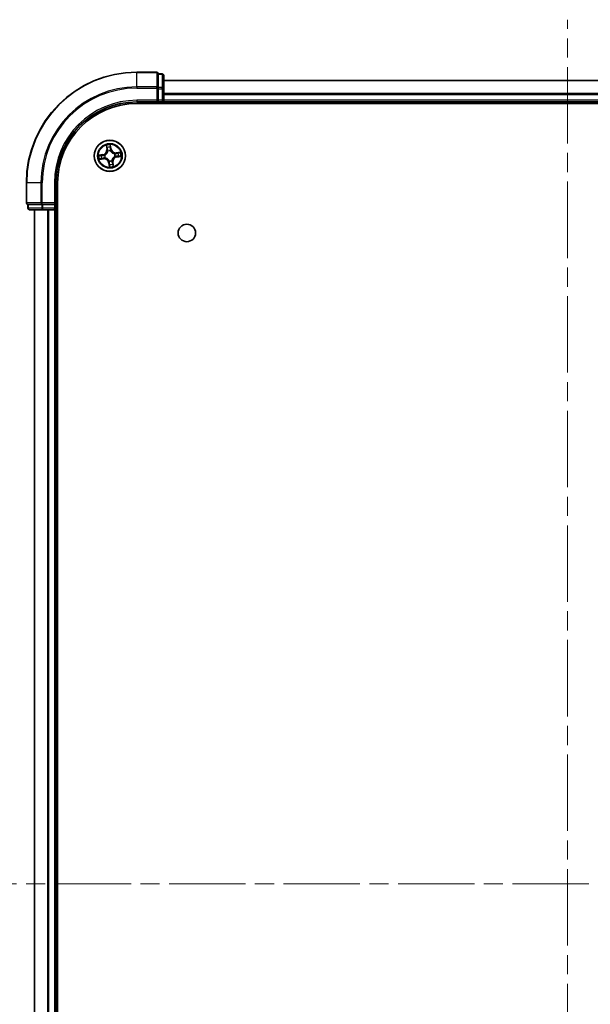
# Model space of a CAD drawing. Units: millimetres. Extents: x 36 to 7134, y 20 to 1284.
# Drawn here: x 1585 to 1691, y 203 to 385 of the extents above; entities that cross this region are included whole.
import ezdxf

# ---------------------------------------------------------------- set-up
doc = ezdxf.new("R2010")
doc.units = ezdxf.units.MM
doc.header["$LTSCALE"] = 2.5
doc.linetypes.add('CHAIN', pattern=[0.3543, 0.2362, -0.0295, 0.0591, -0.0295])
for name, color, linetype, lineweight in [('Centerline (ISO)', 131, 'Continuous', 18), ('Visible (ISO)', 7, 'Continuous', 35), ('Visible Narrow (ISO)', 7, 'Continuous', 25)]:
    doc.layers.add(name, color=color, linetype=linetype, lineweight=lineweight)

msp = doc.modelspace()

# ---------------------------------------------------------------- linework, layer by layer
at = {"layer": 'Centerline (ISO)', "linetype": 'CHAIN', "ltscale": 23.990969}
for p, q in [((1686.3634, 64.7609), (1686.3634, 385.2145)), ((1796.5439, 224.9645), (1576.1134, 224.9645))]:
    msp.add_line(p, q, dxfattribs=at)
at = {"layer": 'Visible (ISO)'}
for p, q in [((1610.0634, 375.4645), (1606.3634, 375.4645)), ((1610.3634, 375.0933), (1610.3634, 375.1645)), ((1611.0634, 375.1645), (1610.3634, 375.1645)), ((1610.3634, 375.0933), (1610.3634, 372.6155)), ((1611.3634, 372.3867), (1611.3634, 374.8645)), ((1610.3634, 372.5256), (1610.3634, 372.6155)), ((1610.3634, 372.3867), (1610.3634, 372.5256)), ((1761.3634, 373.9645), (1611.3634, 373.9645)), ((1610.3634, 372.3867), (1610.3634, 370.2645)), ((1611.3634, 370.2645), (1611.3634, 372.3867)), ((1606.3634, 369.9645), (1610.3634, 369.9645)), ((1606.3634, 369.6645), (1766.3634, 369.6645)), ((1610.0634, 370.2645), (1610.3634, 369.9645)), ((1610.3634, 369.9645), (1610.3634, 370.2645)), ((1610.3634, 369.9645), (1611.0634, 369.9645)), ((1611.3634, 369.9645), (1611.3634, 370.2645)), ((1611.3634, 369.9645), (1761.3634, 369.9645)), ((1611.3634, 369.6645), (1611.3634, 369.9645)), ((1585.8634, 354.9645), (1585.8634, 351.2645)), ((1591.3634, 350.9645), (1591.3634, 354.9645)), ((1591.6634, 94.9645), (1591.6634, 354.9645)), ((1586.1634, 350.9645), (1586.2347, 350.9645)), ((1586.1634, 350.9645), (1586.1634, 350.2645)), ((1588.7125, 350.9645), (1586.2347, 350.9645)), ((1588.7125, 350.9645), (1588.8023, 350.9645)), ((1588.8023, 350.9645), (1588.9412, 350.9645)), ((1591.0634, 350.9645), (1588.9412, 350.9645)), ((1591.3634, 350.9645), (1591.0634, 351.2645)), ((1591.0634, 350.9645), (1591.3634, 350.9645)), ((1591.3634, 350.2645), (1591.3634, 350.9645)), ((1586.4634, 349.9645), (1588.9412, 349.9645)), ((1587.3634, 349.9645), (1587.3634, 99.9645)), ((1588.9412, 349.9645), (1591.0634, 349.9645)), ((1591.0634, 349.9645), (1591.3634, 349.9645)), ((1591.3634, 349.9645), (1591.6634, 349.9645)), ((1591.3634, 99.9645), (1591.3634, 349.9645))]:
    msp.add_line(p, q, dxfattribs=at)
for centre, radius in [((1601.3634, 359.9645), 2.9), ((1615.6634, 345.6645), 1.621)]:
    msp.add_circle(centre, radius, dxfattribs=at)
for centre, radius, start, end in [((1606.3634, 354.9645), 20.5, 90, 180), ((1610.0634, 375.1645), 0.3, 0, 90), ((1611.0634, 374.8645), 0.3, 0, 90), ((1606.3634, 354.9645), 15, 90, 180), ((1606.3634, 354.9645), 14.7, 90, 180), ((1611.0634, 370.2645), 0.3, 270, 0), ((1586.1634, 351.2645), 0.3, 180, 270), ((1586.4634, 350.2645), 0.3, 180, 270), ((1591.0634, 350.2645), 0.3, 270, 0)]:
    msp.add_arc(centre, radius, start, end, dxfattribs=at)
at = {"layer": 'Visible Narrow (ISO)'}
for p, q in [((1606.3634, 375.3933), (1606.3634, 375.4645)), ((1606.3634, 375.3933), (1610.0634, 375.3933)), ((1606.3634, 372.7544), (1606.3634, 375.3933)), ((1610.0634, 375.3933), (1610.0634, 375.4645)), ((1610.0634, 375.3933), (1610.0634, 372.7544)), ((1610.3634, 375.0933), (1611.0634, 375.0933)), ((1611.0634, 375.0933), (1611.0634, 375.1645)), ((1611.0634, 375.0933), (1611.0634, 372.6155)), ((1610.0634, 372.7544), (1606.3634, 372.7544)), ((1606.3634, 372.7544), (1606.3634, 372.5256)), ((1606.3634, 372.5256), (1610.0634, 372.5256)), ((1610.0634, 372.5256), (1610.0634, 372.7544)), ((1610.0634, 372.5256), (1610.0634, 370.2645)), ((1610.0634, 372.5256), (1610.3634, 372.5256)), ((1611.0634, 372.6155), (1610.3634, 372.6155)), ((1611.0634, 372.3867), (1611.0634, 372.6155)), ((1611.3634, 373.9182), (1761.3634, 373.9182)), ((1610.3634, 372.3867), (1611.0634, 372.3867)), ((1611.0634, 372.3867), (1611.0634, 370.2645)), ((1611.0634, 372.3867), (1611.3634, 372.3867)), ((1761.3634, 371.5245), (1611.3634, 371.5245)), ((1611.3634, 371.3708), (1761.3634, 371.3708)), ((1606.3634, 370.2645), (1606.3634, 369.9645)), ((1610.0634, 370.2645), (1606.3634, 370.2645)), ((1611.0634, 370.2645), (1610.3634, 370.2645)), ((1611.0634, 370.2645), (1611.0634, 369.9645)), ((1611.0634, 370.2645), (1611.3634, 370.2645)), ((1611.0634, 369.9645), (1611.0634, 369.6645)), ((1761.3634, 370.2645), (1611.3634, 370.2645)), ((1600.6882, 361.9108), (1600.786, 361.1373)), ((1600.8354, 361.1435), (1600.7739, 361.6298)), ((1601.4582, 361.7285), (1601.5367, 361.2447)), ((1601.5858, 361.2527), (1601.4611, 362.0223)), ((1600.0753, 360.1869), (1599.3057, 360.0622)), ((1599.5994, 360.0593), (1600.0832, 360.1378)), ((1600.0832, 360.1378), (1600.0753, 360.1869)), ((1600.0832, 360.1378), (1600.0949, 360.066)), ((1600.4009, 360.0747), (1600.4221, 360.0723)), ((1600.8354, 361.1435), (1600.786, 361.1373)), ((1600.8354, 361.1435), (1600.9075, 361.1527)), ((1600.994, 360.837), (1600.9857, 360.8566)), ((1601.5367, 361.2447), (1601.465, 361.2331)), ((1601.4737, 360.927), (1601.4712, 360.9058)), ((1601.5367, 361.2447), (1601.5858, 361.2527)), ((1602.2359, 360.334), (1602.2555, 360.3423)), ((1602.3259, 359.8543), (1602.3048, 359.8567)), ((1603.3097, 360.6398), (1602.5362, 360.5419)), ((1602.5424, 360.4925), (1602.5362, 360.5419)), ((1602.5424, 360.4925), (1603.0287, 360.554)), ((1602.5424, 360.4925), (1602.5516, 360.4205)), ((1602.6436, 359.7913), (1602.632, 359.863)), ((1603.1274, 359.8697), (1602.6436, 359.7913)), ((1602.6436, 359.7913), (1602.6516, 359.7421)), ((1602.6516, 359.7421), (1603.4212, 359.8669)), ((1599.4172, 359.2893), (1600.1907, 359.3871)), ((1600.1844, 359.4365), (1599.6982, 359.375)), ((1600.1844, 359.4365), (1600.1753, 359.5086)), ((1600.1844, 359.4365), (1600.1907, 359.3871)), ((1600.4909, 359.5951), (1600.4713, 359.5867)), ((1601.1902, 358.6843), (1601.141, 358.6764)), ((1601.141, 358.6764), (1601.2658, 357.9068)), ((1601.1902, 358.6843), (1601.2619, 358.696)), ((1601.2686, 358.2005), (1601.1902, 358.6843)), ((1601.2532, 359.002), (1601.2556, 359.0232)), ((1601.7329, 359.092), (1601.7412, 359.0724)), ((1601.8914, 358.7855), (1601.8194, 358.7764)), ((1601.8914, 358.7855), (1601.9408, 358.7917)), ((1601.8914, 358.7855), (1601.9529, 358.2992)), ((1602.0387, 358.0183), (1601.9408, 358.7917)), ((1585.9347, 354.9645), (1585.8634, 354.9645)), ((1585.9347, 351.2645), (1585.9347, 354.9645)), ((1588.5736, 354.9645), (1585.9347, 354.9645)), ((1588.5736, 354.9645), (1588.5736, 351.2645)), ((1588.5736, 354.9645), (1588.8023, 354.9645)), ((1588.8023, 351.2645), (1588.8023, 354.9645)), ((1591.0634, 354.9645), (1591.3634, 354.9645)), ((1591.0634, 354.9645), (1591.0634, 351.2645)), ((1585.8634, 351.2645), (1585.9347, 351.2645)), ((1588.5736, 351.2645), (1585.9347, 351.2645)), ((1586.2347, 350.2645), (1586.2347, 350.9645)), ((1588.5736, 351.2645), (1588.8023, 351.2645)), ((1588.7125, 350.9645), (1588.7125, 350.2645)), ((1591.0634, 351.2645), (1588.8023, 351.2645)), ((1588.8023, 350.9645), (1588.8023, 351.2645)), ((1588.9412, 350.2645), (1588.9412, 350.9645)), ((1591.0634, 350.9645), (1591.0634, 350.2645)), ((1586.1634, 350.2645), (1586.2347, 350.2645)), ((1588.7125, 350.2645), (1586.2347, 350.2645)), ((1587.433, 99.9645), (1587.433, 349.9645)), ((1588.7125, 350.2645), (1588.9412, 350.2645)), ((1591.0634, 350.2645), (1588.9412, 350.2645)), ((1588.9412, 349.9645), (1588.9412, 350.2645)), ((1589.7735, 349.9645), (1589.7735, 99.9645)), ((1590.0039, 99.9645), (1590.0039, 349.9645)), ((1591.3634, 350.2645), (1591.0634, 350.2645)), ((1591.0634, 349.9645), (1591.0634, 350.2645)), ((1591.0634, 349.9645), (1591.0634, 99.9645)), ((1591.6634, 350.2645), (1591.3634, 350.2645))]:
    msp.add_line(p, q, dxfattribs=at)
for radius in [2.8677, 2.3092, 2.1415]:
    msp.add_circle((1601.3634, 359.9645), radius, dxfattribs=at)
for centre, radius, start, end in [((1606.3634, 354.9645), 20.4288, 90, 180), ((1606.3634, 354.9645), 17.7899, 90, 180), ((1606.3634, 354.9645), 17.5611, 90, 180), ((1606.3634, 354.9645), 15.3, 90, 180), ((1601.3634, 359.9645), 2.0601, 87.283482, 109.134319), ((1601.3634, 359.9645), 1.6122, 87.90138, 108.516421), ((1601.3634, 359.9645), 2.0601, 177.283482, 199.134319), ((1601.3634, 359.9645), 1.6122, 177.90138, 198.516421), ((1599.9386, 361.0301), 0.8542, 279.2089, 7.2089), ((1599.9386, 361.0301), 0.904, 279.2089, 7.2089), ((1601.3634, 359.9645), 0.9688, 173.466945, 202.950856), ((1601.3634, 359.9645), 0.9475, 173.466945, 202.950856), ((1601.3634, 359.9645), 0.9688, 83.466945, 112.950856), ((1601.3634, 359.9645), 0.9475, 83.466945, 112.950856), ((1602.429, 361.3894), 0.904, 189.2089, 277.2089), ((1602.429, 361.3894), 0.8542, 189.2089, 277.2089), ((1602.7883, 358.8989), 0.904, 99.2089, 187.2089), ((1602.7883, 358.8989), 0.8542, 99.2089, 187.2089), ((1601.3634, 359.9645), 0.9475, 353.466945, 22.950856), ((1601.3634, 359.9645), 0.9688, 353.466945, 22.950856), ((1601.3634, 359.9645), 1.6122, 357.90138, 18.516421), ((1601.3634, 359.9645), 2.0601, 357.283482, 19.134319), ((1600.2978, 358.5397), 0.904, 9.2089, 97.2089), ((1600.2978, 358.5397), 0.8542, 9.2089, 97.2089), ((1601.3634, 359.9645), 0.9688, 263.466945, 292.950856), ((1601.3634, 359.9645), 0.9475, 263.466945, 292.950856), ((1601.3634, 359.9645), 2.0601, 267.283482, 289.134319), ((1601.3634, 359.9645), 1.6122, 267.90138, 288.516421)]:
    msp.add_arc(centre, radius, start, end, dxfattribs=at)
for centre, major_axis, ratio, start_param, end_param in [((1610.0634, 375.1645), (0.3, 0), 0.76250914, 0, 1.57079633), ((1611.0634, 374.8645), (0.3, 0), 0.76250914, 0, 1.57079633), ((1610.0634, 372.5256), (0.3, 0), 0.76250914, 0, 1.57079633), ((1611.0634, 372.3867), (0.3, 0), 0.76250914, 0, 1.57079633), ((1600.8233, 361.636), (-0.0492, -0.0091), 0.54850665, 4.7835784, 6.17876057), ((1601.4091, 361.7205), (0.0497, 0.0052), 0.54850665, 0.10442473, 1.4996069), ((1601.4208, 361.5309), (0.05, -0.0008), 0.89574018, 0.19731949, 1.55274262), ((1599.6074, 360.0101), (-0.0052, 0.0497), 0.54850665, 0.10442473, 1.4996069), ((1599.7971, 360.0219), (0.0008, 0.05), 0.89574018, 0.19731949, 1.55274262), ((1600.1028, 360.0169), (0.0008, 0.05), 0.89572054, 0.1973017, 1.54834765), ((1600.4454, 360.0696), (-0.016, 0.0474), 0.87684641, 0.18229136, 1.17990219), ((1600.4454, 360.0696), (-0.0216, 0.0451), 0.41070123, 0.09573579, 1.31868747), ((1600.8657, 361.4508), (-0.0477, -0.0149), 0.89574018, 4.73044269, 6.08586581), ((1600.9569, 361.1589), (-0.0477, -0.0149), 0.89572054, 4.73483766, 6.08588361), ((1601.0031, 360.8154), (-0.05, 0.0019), 0.87684642, 5.10328313, 6.10089396), ((1601.0031, 360.8154), (-0.0494, 0.0079), 0.41070123, 4.96449783, 6.18744952), ((1601.4158, 361.2251), (0.05, -0.0008), 0.89572054, 0.1973017, 1.54834765), ((1601.4686, 360.8825), (0.0451, 0.0216), 0.41070123, 0.09573579, 1.31868747), ((1601.4686, 360.8825), (0.0474, 0.016), 0.87684641, 0.18229136, 1.17990219), ((1602.2143, 360.3248), (0.0019, 0.05), 0.87684642, 5.10328313, 6.10089396), ((1602.2143, 360.3248), (0.0079, 0.0494), 0.41070123, 4.96449783, 6.18744952), ((1602.2814, 359.8594), (0.0216, -0.0451), 0.41070123, 0.09573579, 1.31868747), ((1602.2814, 359.8594), (0.016, -0.0474), 0.87684641, 0.18229136, 1.17990219), ((1602.5578, 360.371), (-0.0149, 0.0477), 0.89572054, 4.73483766, 6.08588361), ((1602.624, 359.9122), (-0.0008, -0.05), 0.89572054, 0.1973017, 1.54834765), ((1602.8497, 360.4623), (-0.0149, 0.0477), 0.89574018, 4.73044269, 6.08586581), ((1602.9298, 359.9071), (-0.0008, -0.05), 0.89574018, 0.19731949, 1.55274262), ((1603.035, 360.5046), (-0.0091, 0.0492), 0.54850665, 4.7835784, 6.17876057), ((1603.1195, 359.9189), (0.0052, -0.0497), 0.54850665, 0.10442473, 1.4996069), ((1599.6919, 359.4244), (0.0091, -0.0492), 0.54850665, 4.7835784, 6.17876057), ((1599.8772, 359.4668), (0.0149, -0.0477), 0.89574018, 4.73044269, 6.08586581), ((1600.169, 359.558), (0.0149, -0.0477), 0.89572054, 4.73483766, 6.08588361), ((1600.5126, 359.6042), (-0.0019, -0.05), 0.87684642, 5.10328313, 6.10089396), ((1600.5126, 359.6042), (-0.0079, -0.0494), 0.41070123, 4.96449783, 6.18744952), ((1601.2583, 359.0465), (-0.0474, -0.016), 0.87684641, 0.18229136, 1.17990219), ((1601.2583, 359.0465), (-0.0451, -0.0216), 0.41070123, 0.09573579, 1.31868747), ((1601.306, 358.3982), (-0.05, 0.0008), 0.89574018, 0.19731949, 1.55274262), ((1601.3111, 358.7039), (-0.05, 0.0008), 0.89572054, 0.1973017, 1.54834765), ((1601.3178, 358.2085), (-0.0497, -0.0052), 0.54850665, 0.10442473, 1.4996069), ((1601.7237, 359.1137), (0.0494, -0.0079), 0.41070123, 4.96449783, 6.18744952), ((1601.7237, 359.1137), (0.05, -0.0019), 0.87684642, 5.10328313, 6.10089396), ((1601.7699, 358.7701), (0.0477, 0.0149), 0.89572054, 4.73483766, 6.08588361), ((1601.8612, 358.4783), (0.0477, 0.0149), 0.89574018, 4.73044269, 6.08586581), ((1601.9035, 358.293), (0.0492, 0.0091), 0.54850665, 4.7835784, 6.17876057), ((1586.1634, 351.2645), (0, -0.3), 0.76250914, 4.71238898, 6.28318531), ((1588.8023, 351.2645), (0, -0.3), 0.76250914, 4.71238898, 6.28318531), ((1586.4634, 350.2645), (0, -0.3), 0.76250914, 4.71238898, 6.28318531), ((1588.9412, 350.2645), (0, -0.3), 0.76250914, 4.71238898, 6.28318531)]:
    msp.add_ellipse(centre, major_axis=major_axis, ratio=ratio, start_param=start_param, end_param=end_param, dxfattribs=at)
for points, knots in [([(1600.8149, 361.6623), (1600.8123, 361.6771), (1600.808, 361.6922), (1600.7938, 361.7315), (1600.782, 361.7557), (1600.7572, 361.8013), (1600.7443, 361.8227), (1600.717, 361.8664), (1600.7025, 361.8887), (1600.6882, 361.9108)], [0, 0, 0, 0, 0.0059340385, 0.0059340385, 0.0154285, 0.0154285, 0.0237449879, 0.0237449879, 0.0323943032, 0.0323943032, 0.0323943032, 0.0323943032]), ([(1600.6882, 361.9108), (1600.6974, 361.8855), (1600.7067, 361.86), (1600.7244, 361.8102), (1600.7328, 361.7857), (1600.7493, 361.734), (1600.7573, 361.7067), (1600.7679, 361.6628), (1600.7714, 361.6461), (1600.7739, 361.6298)], [-0.0323943032, -0.0323943032, -0.0323943032, -0.0323943032, -0.0237449879, -0.0237449879, -0.0154285, -0.0154285, -0.0059340385, -0.0059340385, 0, 0, 0, 0]), ([(1600.7739, 361.6298), (1600.7813, 361.5901), (1600.7887, 361.5539), (1600.8029, 361.4914), (1600.8098, 361.465), (1600.8162, 361.4445)], [0, 0, 0, 0, 0.014491423, 0.014491423, 0.0289828459, 0.0289828459, 0.0289828459, 0.0289828459]), ([(1600.8514, 361.4932), (1600.8457, 361.5119), (1600.8396, 361.5359), (1600.8273, 361.593), (1600.821, 361.626), (1600.8149, 361.6623)], [-0.0289828459, -0.0289828459, -0.0289828459, -0.0289828459, -0.014491423, -0.014491423, 0, 0, 0, 0]), ([(1601.4611, 362.0223), (1601.4519, 361.9915), (1601.4426, 361.9604), (1601.4238, 361.8905), (1601.4149, 361.8521), (1601.408, 361.7919), (1601.4073, 361.7693), (1601.4098, 361.7481)], [-0.0003383294, -0.0003383294, -0.0003383294, -0.0003383294, 0.0102009359, 0.0102009359, 0.0236501899, 0.0236501899, 0.0320559737, 0.0320559737, 0.0320559737, 0.0320559737]), ([(1601.4098, 361.7481), (1601.4141, 361.7118), (1601.4174, 361.6786), (1601.4217, 361.6202), (1601.4227, 361.5953), (1601.4225, 361.5756)], [-0.0289828459, -0.0289828459, -0.0289828459, -0.0289828459, -0.0145850634, -0.0145850634, 0, 0, 0, 0]), ([(1601.4225, 361.5756), (1601.4217, 361.5247), (1601.4208, 361.4737), (1601.4192, 361.3718), (1601.4184, 361.3208), (1601.4176, 361.2699)], [-0.0687798542, -0.0687798542, -0.0687798542, -0.0687798542, -0.0343899271, -0.0343899271, 0, 0, 0, 0]), ([(1601.4582, 361.7285), (1601.4551, 361.7517), (1601.4536, 361.7761), (1601.4519, 361.841), (1601.4532, 361.882), (1601.4568, 361.9565), (1601.459, 361.9896), (1601.4611, 362.0223)], [-0.0320559737, -0.0320559737, -0.0320559737, -0.0320559737, -0.0236501899, -0.0236501899, -0.0102009359, -0.0102009359, 0.0003383294, 0.0003383294, 0.0003383294, 0.0003383294]), ([(1601.47, 361.5388), (1601.4703, 361.5604), (1601.4695, 361.5879), (1601.4655, 361.652), (1601.4624, 361.6886), (1601.4582, 361.7285)], [0, 0, 0, 0, 0.0145850634, 0.0145850634, 0.0289828459, 0.0289828459, 0.0289828459, 0.0289828459]), ([(1599.5994, 360.0593), (1599.5762, 360.0562), (1599.5518, 360.0547), (1599.487, 360.053), (1599.4459, 360.0543), (1599.3714, 360.0579), (1599.3384, 360.0601), (1599.3057, 360.0622)], [-0.0320559737, -0.0320559737, -0.0320559737, -0.0320559737, -0.0236501899, -0.0236501899, -0.0102009359, -0.0102009359, 0.0003383294, 0.0003383294, 0.0003383294, 0.0003383294]), ([(1599.3057, 360.0622), (1599.3364, 360.053), (1599.3675, 360.0437), (1599.4375, 360.0249), (1599.4759, 360.016), (1599.5361, 360.0091), (1599.5586, 360.0083), (1599.5798, 360.0109)], [-0.0003383294, -0.0003383294, -0.0003383294, -0.0003383294, 0.0102009359, 0.0102009359, 0.0236501899, 0.0236501899, 0.0320559737, 0.0320559737, 0.0320559737, 0.0320559737]), ([(1599.5798, 360.0109), (1599.6161, 360.0152), (1599.6494, 360.0185), (1599.7077, 360.0228), (1599.7327, 360.0238), (1599.7523, 360.0236)], [-0.0289828459, -0.0289828459, -0.0289828459, -0.0289828459, -0.0145850634, -0.0145850634, 0, 0, 0, 0]), ([(1599.7891, 360.0711), (1599.7675, 360.0714), (1599.74, 360.0706), (1599.6759, 360.0666), (1599.6393, 360.0635), (1599.5994, 360.0593)], [0, 0, 0, 0, 0.0145850634, 0.0145850634, 0.0289828459, 0.0289828459, 0.0289828459, 0.0289828459]), ([(1599.7523, 360.0236), (1599.8033, 360.0227), (1599.8542, 360.0219), (1599.9562, 360.0203), (1600.0071, 360.0195), (1600.0581, 360.0187)], [-0.0687798542, -0.0687798542, -0.0687798542, -0.0687798542, -0.0343899271, -0.0343899271, 0, 0, 0, 0]), ([(1600.0949, 360.066), (1600.0439, 360.0669), (1599.993, 360.0677), (1599.891, 360.0694), (1599.8401, 360.0702), (1599.7891, 360.0711)], [0, 0, 0, 0, 0.0343899271, 0.0343899271, 0.0687798542, 0.0687798542, 0.0687798542, 0.0687798542]), ([(1600.0581, 360.0187), (1600.1309, 360.0176), (1600.2038, 360.0242), (1600.3182, 360.0484), (1600.3593, 360.0598), (1600.4009, 360.0747)], [-0.0982412545, -0.0982412545, -0.0982412545, -0.0982412545, -0.0491206273, -0.0491206273, -0.0217758941, -0.0217758941, -0.0217758941, -0.0217758941]), ([(1600.4222, 360.1137), (1600.3824, 360.1006), (1600.3431, 360.0906), (1600.2339, 360.0697), (1600.1642, 360.0643), (1600.0949, 360.066)], [0.0217758941, 0.0217758941, 0.0217758941, 0.0217758941, 0.0491206273, 0.0491206273, 0.0982412545, 0.0982412545, 0.0982412545, 0.0982412545]), ([(1600.4221, 360.0723), (1600.4371, 360.0797), (1600.452, 360.0875), (1600.5418, 360.1373), (1600.6141, 360.1899), (1600.723, 360.2944), (1600.7627, 360.3392), (1600.7985, 360.387), (1600.8343, 360.4349), (1600.866, 360.4856), (1600.9355, 360.6196), (1600.9654, 360.7038), (1600.9879, 360.804), (1600.9911, 360.8205), (1600.994, 360.837)], [-0.174866013, -0.174866013, -0.174866013, -0.174866013, -0.16940495, -0.16940495, -0.141674077, -0.141674077, -0.124342281, -0.124342281, -0.124342281, -0.107010485, -0.107010485, -0.079279611, -0.079279611, -0.073818549, -0.073818549, -0.073818549, -0.073818549]), ([(1600.9543, 360.8252), (1600.9518, 360.8096), (1600.9489, 360.794), (1600.9291, 360.6989), (1600.9023, 360.6193), (1600.8394, 360.4941), (1600.8104, 360.447), (1600.7774, 360.4028), (1600.7444, 360.3586), (1600.7074, 360.3176), (1600.605, 360.2218), (1600.5362, 360.1736), (1600.4507, 360.1277), (1600.4365, 360.1205), (1600.4222, 360.1137)], [0.073818549, 0.073818549, 0.073818549, 0.073818549, 0.079279611, 0.079279611, 0.107010485, 0.107010485, 0.124342281, 0.124342281, 0.124342281, 0.141674077, 0.141674077, 0.16940495, 0.16940495, 0.174866013, 0.174866013, 0.174866013, 0.174866013]), ([(1600.8162, 361.4445), (1600.8315, 361.3959), (1600.8467, 361.3472), (1600.8771, 361.2499), (1600.8923, 361.2013), (1600.9075, 361.1527)], [0, 0, 0, 0, 0.0343899271, 0.0343899271, 0.0687798542, 0.0687798542, 0.0687798542, 0.0687798542]), ([(1600.9425, 361.2013), (1600.9273, 361.25), (1600.9121, 361.2986), (1600.8818, 361.3959), (1600.8666, 361.4446), (1600.8514, 361.4932)], [-0.0687798542, -0.0687798542, -0.0687798542, -0.0687798542, -0.0343899271, -0.0343899271, 0, 0, 0, 0]), ([(1600.9075, 361.1527), (1600.9288, 361.0866), (1600.9433, 361.0183), (1600.9541, 360.9076), (1600.9556, 360.8671), (1600.9543, 360.8252)], [0, 0, 0, 0, 0.0491206273, 0.0491206273, 0.0764653604, 0.0764653604, 0.0764653604, 0.0764653604]), ([(1600.9857, 360.8566), (1600.9882, 360.9008), (1600.9875, 360.9434), (1600.9784, 361.06), (1600.9641, 361.1318), (1600.9425, 361.2013)], [-0.0764653604, -0.0764653604, -0.0764653604, -0.0764653604, -0.0491206273, -0.0491206273, 0, 0, 0, 0]), ([(1601.4176, 361.2699), (1601.4165, 361.1971), (1601.4232, 361.1241), (1601.4473, 361.0097), (1601.4588, 360.9686), (1601.4737, 360.927)], [-0.0982412545, -0.0982412545, -0.0982412545, -0.0982412545, -0.0491206273, -0.0491206273, -0.0217758941, -0.0217758941, -0.0217758941, -0.0217758941]), ([(1601.5126, 360.9058), (1601.4995, 360.9455), (1601.4895, 360.9848), (1601.4686, 361.0941), (1601.4632, 361.1637), (1601.465, 361.2331)], [0.0217758941, 0.0217758941, 0.0217758941, 0.0217758941, 0.0491206273, 0.0491206273, 0.0982412545, 0.0982412545, 0.0982412545, 0.0982412545]), ([(1601.465, 361.2331), (1601.4658, 361.284), (1601.4666, 361.335), (1601.4683, 361.4369), (1601.4692, 361.4879), (1601.47, 361.5388)], [0, 0, 0, 0, 0.0343899271, 0.0343899271, 0.0687798542, 0.0687798542, 0.0687798542, 0.0687798542]), ([(1601.4712, 360.9058), (1601.4786, 360.8909), (1601.4864, 360.876), (1601.5363, 360.7862), (1601.5888, 360.7138), (1601.6933, 360.6049), (1601.7381, 360.5653), (1601.7859, 360.5295), (1601.8338, 360.4937), (1601.8845, 360.4619), (1602.0185, 360.3925), (1602.1027, 360.3625), (1602.203, 360.3401), (1602.2194, 360.3368), (1602.2359, 360.334)], [-0.174866013, -0.174866013, -0.174866013, -0.174866013, -0.16940495, -0.16940495, -0.141674077, -0.141674077, -0.124342281, -0.124342281, -0.124342281, -0.107010485, -0.107010485, -0.079279611, -0.079279611, -0.073818549, -0.073818549, -0.073818549, -0.073818549]), ([(1602.2241, 360.3737), (1602.2085, 360.3761), (1602.1929, 360.379), (1602.0978, 360.3989), (1602.0182, 360.4256), (1601.893, 360.4886), (1601.8459, 360.5175), (1601.8017, 360.5506), (1601.7575, 360.5836), (1601.7165, 360.6206), (1601.6207, 360.7229), (1601.5725, 360.7917), (1601.5266, 360.8773), (1601.5194, 360.8915), (1601.5126, 360.9058)], [0.073818549, 0.073818549, 0.073818549, 0.073818549, 0.079279611, 0.079279611, 0.107010485, 0.107010485, 0.124342281, 0.124342281, 0.124342281, 0.141674077, 0.141674077, 0.16940495, 0.16940495, 0.174866013, 0.174866013, 0.174866013, 0.174866013]), ([(1602.3048, 359.8567), (1602.2898, 359.8493), (1602.2749, 359.8415), (1602.1851, 359.7917), (1602.1127, 359.7391), (1602.0039, 359.6347), (1601.9642, 359.5899), (1601.9284, 359.542), (1601.8926, 359.4942), (1601.8608, 359.4434), (1601.7914, 359.3095), (1601.7614, 359.2252), (1601.739, 359.125), (1601.7357, 359.1085), (1601.7329, 359.092)], [-0.174866013, -0.174866013, -0.174866013, -0.174866013, -0.16940495, -0.16940495, -0.141674077, -0.141674077, -0.124342281, -0.124342281, -0.124342281, -0.107010485, -0.107010485, -0.079279611, -0.079279611, -0.073818549, -0.073818549, -0.073818549, -0.073818549]), ([(1601.7726, 359.1038), (1601.775, 359.1194), (1601.7779, 359.1351), (1601.7978, 359.2301), (1601.8246, 359.3097), (1601.8875, 359.435), (1601.9164, 359.4821), (1601.9495, 359.5262), (1601.9825, 359.5704), (1602.0195, 359.6115), (1602.1219, 359.7073), (1602.1906, 359.7554), (1602.2762, 359.8014), (1602.2904, 359.8085), (1602.3047, 359.8153)], [0.073818549, 0.073818549, 0.073818549, 0.073818549, 0.079279611, 0.079279611, 0.107010485, 0.107010485, 0.124342281, 0.124342281, 0.124342281, 0.141674077, 0.141674077, 0.16940495, 0.16940495, 0.174866013, 0.174866013, 0.174866013, 0.174866013]), ([(1602.5516, 360.4205), (1602.4855, 360.3992), (1602.4172, 360.3847), (1602.3065, 360.3739), (1602.266, 360.3723), (1602.2241, 360.3737)], [0, 0, 0, 0, 0.0491206273, 0.0491206273, 0.0764653604, 0.0764653604, 0.0764653604, 0.0764653604]), ([(1602.2555, 360.3423), (1602.2997, 360.3398), (1602.3423, 360.3404), (1602.4589, 360.3496), (1602.5307, 360.3638), (1602.6002, 360.3855)], [-0.0764653604, -0.0764653604, -0.0764653604, -0.0764653604, -0.0491206273, -0.0491206273, 0, 0, 0, 0]), ([(1602.3047, 359.8153), (1602.3444, 359.8284), (1602.3837, 359.8384), (1602.493, 359.8593), (1602.5626, 359.8647), (1602.632, 359.863)], [0.0217758941, 0.0217758941, 0.0217758941, 0.0217758941, 0.0491206273, 0.0491206273, 0.0982412545, 0.0982412545, 0.0982412545, 0.0982412545]), ([(1602.6688, 359.9103), (1602.596, 359.9114), (1602.523, 359.9048), (1602.4086, 359.8806), (1602.3676, 359.8692), (1602.3259, 359.8543)], [-0.0982412545, -0.0982412545, -0.0982412545, -0.0982412545, -0.0491206273, -0.0491206273, -0.0217758941, -0.0217758941, -0.0217758941, -0.0217758941]), ([(1602.8434, 360.5117), (1602.7948, 360.4965), (1602.7461, 360.4813), (1602.6489, 360.4509), (1602.6002, 360.4357), (1602.5516, 360.4205)], [0, 0, 0, 0, 0.0343899271, 0.0343899271, 0.0687798542, 0.0687798542, 0.0687798542, 0.0687798542]), ([(1602.6002, 360.3855), (1602.6489, 360.4006), (1602.6975, 360.4158), (1602.7948, 360.4461), (1602.8435, 360.4613), (1602.8921, 360.4765)], [-0.0687798542, -0.0687798542, -0.0687798542, -0.0687798542, -0.0343899271, -0.0343899271, 0, 0, 0, 0]), ([(1602.632, 359.863), (1602.6829, 359.8621), (1602.7339, 359.8613), (1602.8358, 359.8596), (1602.8868, 359.8588), (1602.9377, 359.858)], [0, 0, 0, 0, 0.0343899271, 0.0343899271, 0.0687798542, 0.0687798542, 0.0687798542, 0.0687798542]), ([(1602.9745, 359.9055), (1602.9236, 359.9063), (1602.8726, 359.9071), (1602.7707, 359.9087), (1602.7197, 359.9095), (1602.6688, 359.9103)], [-0.0687798542, -0.0687798542, -0.0687798542, -0.0687798542, -0.0343899271, -0.0343899271, 0, 0, 0, 0]), ([(1603.0287, 360.554), (1602.989, 360.5467), (1602.9528, 360.5393), (1602.8903, 360.525), (1602.8639, 360.5181), (1602.8434, 360.5117)], [0, 0, 0, 0, 0.014491423, 0.014491423, 0.0289828459, 0.0289828459, 0.0289828459, 0.0289828459]), ([(1602.8921, 360.4765), (1602.9108, 360.4823), (1602.9348, 360.4883), (1602.9919, 360.5007), (1603.0249, 360.5069), (1603.0612, 360.5131)], [-0.0289828459, -0.0289828459, -0.0289828459, -0.0289828459, -0.014491423, -0.014491423, 0, 0, 0, 0]), ([(1602.9377, 359.858), (1602.9593, 359.8576), (1602.9868, 359.8584), (1603.051, 359.8625), (1603.0875, 359.8656), (1603.1274, 359.8697)], [0, 0, 0, 0, 0.0145850634, 0.0145850634, 0.0289828459, 0.0289828459, 0.0289828459, 0.0289828459]), ([(1603.147, 359.9182), (1603.1107, 359.9139), (1603.0775, 359.9105), (1603.0191, 359.9062), (1602.9942, 359.9052), (1602.9745, 359.9055)], [-0.0289828459, -0.0289828459, -0.0289828459, -0.0289828459, -0.0145850634, -0.0145850634, 0, 0, 0, 0]), ([(1603.3097, 360.6398), (1603.2844, 360.6305), (1603.259, 360.6212), (1603.2091, 360.6035), (1603.1847, 360.5952), (1603.1329, 360.5786), (1603.1056, 360.5706), (1603.0617, 360.56), (1603.045, 360.5566), (1603.0287, 360.554)], [-0.0323943032, -0.0323943032, -0.0323943032, -0.0323943032, -0.0237449879, -0.0237449879, -0.0154285, -0.0154285, -0.0059340385, -0.0059340385, 0, 0, 0, 0]), ([(1603.0612, 360.5131), (1603.0761, 360.5156), (1603.0911, 360.5199), (1603.1304, 360.5342), (1603.1546, 360.5459), (1603.2002, 360.5708), (1603.2216, 360.5836), (1603.2653, 360.6109), (1603.2876, 360.6254), (1603.3097, 360.6398)], [0, 0, 0, 0, 0.0059340385, 0.0059340385, 0.0154285, 0.0154285, 0.0237449879, 0.0237449879, 0.0323943032, 0.0323943032, 0.0323943032, 0.0323943032]), ([(1603.1274, 359.8697), (1603.1506, 359.8728), (1603.175, 359.8743), (1603.2399, 359.876), (1603.2809, 359.8747), (1603.3554, 359.8711), (1603.3885, 359.869), (1603.4212, 359.8669)], [-0.0320559737, -0.0320559737, -0.0320559737, -0.0320559737, -0.0236501899, -0.0236501899, -0.0102009359, -0.0102009359, 0.0003383294, 0.0003383294, 0.0003383294, 0.0003383294]), ([(1603.4212, 359.8669), (1603.3904, 359.876), (1603.3593, 359.8853), (1603.2894, 359.9041), (1603.251, 359.9131), (1603.1908, 359.9199), (1603.1682, 359.9207), (1603.147, 359.9182)], [-0.0003383294, -0.0003383294, -0.0003383294, -0.0003383294, 0.0102009359, 0.0102009359, 0.0236501899, 0.0236501899, 0.0320559737, 0.0320559737, 0.0320559737, 0.0320559737]), ([(1599.6657, 359.4159), (1599.6508, 359.4134), (1599.6358, 359.4091), (1599.5965, 359.3949), (1599.5723, 359.3831), (1599.5267, 359.3583), (1599.5052, 359.3454), (1599.4615, 359.3181), (1599.4393, 359.3036), (1599.4172, 359.2893)], [0, 0, 0, 0, 0.0059340385, 0.0059340385, 0.0154285, 0.0154285, 0.0237449879, 0.0237449879, 0.0323943032, 0.0323943032, 0.0323943032, 0.0323943032]), ([(1599.4172, 359.2893), (1599.4424, 359.2985), (1599.4679, 359.3078), (1599.5178, 359.3255), (1599.5422, 359.3339), (1599.5939, 359.3504), (1599.6212, 359.3584), (1599.6651, 359.369), (1599.6818, 359.3725), (1599.6982, 359.375)], [-0.0323943032, -0.0323943032, -0.0323943032, -0.0323943032, -0.0237449879, -0.0237449879, -0.0154285, -0.0154285, -0.0059340385, -0.0059340385, 0, 0, 0, 0]), ([(1599.8347, 359.4525), (1599.8161, 359.4468), (1599.792, 359.4407), (1599.7349, 359.4284), (1599.7019, 359.4221), (1599.6657, 359.4159)], [-0.0289828459, -0.0289828459, -0.0289828459, -0.0289828459, -0.014491423, -0.014491423, 0, 0, 0, 0]), ([(1599.6982, 359.375), (1599.7379, 359.3824), (1599.774, 359.3897), (1599.8366, 359.404), (1599.8629, 359.4109), (1599.8834, 359.4173)], [0, 0, 0, 0, 0.014491423, 0.014491423, 0.0289828459, 0.0289828459, 0.0289828459, 0.0289828459]), ([(1600.1266, 359.5436), (1600.078, 359.5284), (1600.0293, 359.5132), (1599.932, 359.4829), (1599.8834, 359.4677), (1599.8347, 359.4525)], [-0.0687798542, -0.0687798542, -0.0687798542, -0.0687798542, -0.0343899271, -0.0343899271, 0, 0, 0, 0]), ([(1599.8834, 359.4173), (1599.9321, 359.4325), (1599.9807, 359.4477), (1600.078, 359.4782), (1600.1266, 359.4934), (1600.1753, 359.5086)], [0, 0, 0, 0, 0.0343899271, 0.0343899271, 0.0687798542, 0.0687798542, 0.0687798542, 0.0687798542]), ([(1600.4713, 359.5867), (1600.4272, 359.5893), (1600.3845, 359.5886), (1600.268, 359.5795), (1600.1961, 359.5652), (1600.1266, 359.5436)], [-0.0764653604, -0.0764653604, -0.0764653604, -0.0764653604, -0.0491206273, -0.0491206273, 0, 0, 0, 0]), ([(1600.1753, 359.5086), (1600.2413, 359.5299), (1600.3096, 359.5444), (1600.4204, 359.5552), (1600.4609, 359.5567), (1600.5027, 359.5554)], [0, 0, 0, 0, 0.0491206273, 0.0491206273, 0.0764653604, 0.0764653604, 0.0764653604, 0.0764653604]), ([(1601.2556, 359.0232), (1601.2482, 359.0382), (1601.2405, 359.0531), (1601.1906, 359.1429), (1601.138, 359.2152), (1601.0336, 359.3241), (1600.9888, 359.3638), (1600.9409, 359.3996), (1600.8931, 359.4354), (1600.8423, 359.4671), (1600.7084, 359.5365), (1600.6241, 359.5665), (1600.5239, 359.5889), (1600.5074, 359.5922), (1600.4909, 359.5951)], [-0.174866013, -0.174866013, -0.174866013, -0.174866013, -0.16940495, -0.16940495, -0.141674077, -0.141674077, -0.124342281, -0.124342281, -0.124342281, -0.107010485, -0.107010485, -0.079279611, -0.079279611, -0.073818549, -0.073818549, -0.073818549, -0.073818549]), ([(1600.5027, 359.5554), (1600.5183, 359.5529), (1600.534, 359.55), (1600.629, 359.5302), (1600.7086, 359.5034), (1600.8339, 359.4404), (1600.881, 359.4115), (1600.9252, 359.3785), (1600.9693, 359.3454), (1601.0104, 359.3084), (1601.1062, 359.2061), (1601.1544, 359.1373), (1601.2003, 359.0517), (1601.2074, 359.0376), (1601.2142, 359.0233)], [0.073818549, 0.073818549, 0.073818549, 0.073818549, 0.079279611, 0.079279611, 0.107010485, 0.107010485, 0.124342281, 0.124342281, 0.124342281, 0.141674077, 0.141674077, 0.16940495, 0.16940495, 0.174866013, 0.174866013, 0.174866013, 0.174866013]), ([(1601.2142, 359.0233), (1601.2273, 358.9835), (1601.2373, 358.9442), (1601.2582, 358.8349), (1601.2637, 358.7653), (1601.2619, 358.696)], [0.0217758941, 0.0217758941, 0.0217758941, 0.0217758941, 0.0491206273, 0.0491206273, 0.0982412545, 0.0982412545, 0.0982412545, 0.0982412545]), ([(1601.3092, 358.6592), (1601.3103, 358.732), (1601.3037, 358.8049), (1601.2795, 358.9193), (1601.2681, 358.9604), (1601.2532, 359.002)], [-0.0982412545, -0.0982412545, -0.0982412545, -0.0982412545, -0.0491206273, -0.0491206273, -0.0217758941, -0.0217758941, -0.0217758941, -0.0217758941]), ([(1601.2569, 358.3902), (1601.2565, 358.3686), (1601.2574, 358.3411), (1601.2614, 358.277), (1601.2645, 358.2404), (1601.2686, 358.2005)], [0, 0, 0, 0, 0.0145850634, 0.0145850634, 0.0289828459, 0.0289828459, 0.0289828459, 0.0289828459]), ([(1601.2619, 358.696), (1601.2611, 358.645), (1601.2602, 358.594), (1601.2585, 358.4921), (1601.2577, 358.4412), (1601.2569, 358.3902)], [0, 0, 0, 0, 0.0343899271, 0.0343899271, 0.0687798542, 0.0687798542, 0.0687798542, 0.0687798542]), ([(1601.2686, 358.2005), (1601.2717, 358.1773), (1601.2733, 358.1529), (1601.2749, 358.088), (1601.2737, 358.047), (1601.27, 357.9725), (1601.2679, 357.9395), (1601.2658, 357.9068)], [-0.0320559737, -0.0320559737, -0.0320559737, -0.0320559737, -0.0236501899, -0.0236501899, -0.0102009359, -0.0102009359, 0.0003383294, 0.0003383294, 0.0003383294, 0.0003383294]), ([(1601.2658, 357.9068), (1601.275, 357.9375), (1601.2842, 357.9686), (1601.303, 358.0386), (1601.312, 358.077), (1601.3188, 358.1372), (1601.3196, 358.1597), (1601.3171, 358.1809)], [-0.0003383294, -0.0003383294, -0.0003383294, -0.0003383294, 0.0102009359, 0.0102009359, 0.0236501899, 0.0236501899, 0.0320559737, 0.0320559737, 0.0320559737, 0.0320559737]), ([(1601.3171, 358.1809), (1601.3128, 358.2172), (1601.3095, 358.2505), (1601.3051, 358.3088), (1601.3041, 358.3338), (1601.3044, 358.3534)], [-0.0289828459, -0.0289828459, -0.0289828459, -0.0289828459, -0.0145850634, -0.0145850634, 0, 0, 0, 0]), ([(1601.3044, 358.3534), (1601.3052, 358.4044), (1601.306, 358.4553), (1601.3076, 358.5573), (1601.3084, 358.6082), (1601.3092, 358.6592)], [-0.0687798542, -0.0687798542, -0.0687798542, -0.0687798542, -0.0343899271, -0.0343899271, 0, 0, 0, 0]), ([(1601.7412, 359.0724), (1601.7387, 359.0283), (1601.7393, 358.9856), (1601.7485, 358.8691), (1601.7627, 358.7972), (1601.7844, 358.7277)], [-0.0764653604, -0.0764653604, -0.0764653604, -0.0764653604, -0.0491206273, -0.0491206273, 0, 0, 0, 0]), ([(1601.8194, 358.7764), (1601.7981, 358.8424), (1601.7836, 358.9107), (1601.7728, 359.0215), (1601.7713, 359.062), (1601.7726, 359.1038)], [0, 0, 0, 0, 0.0491206273, 0.0491206273, 0.0764653604, 0.0764653604, 0.0764653604, 0.0764653604]), ([(1601.7844, 358.7277), (1601.7995, 358.6791), (1601.8147, 358.6304), (1601.8451, 358.5331), (1601.8602, 358.4844), (1601.8754, 358.4358)], [-0.0687798542, -0.0687798542, -0.0687798542, -0.0687798542, -0.0343899271, -0.0343899271, 0, 0, 0, 0]), ([(1601.9106, 358.4845), (1601.8954, 358.5332), (1601.8802, 358.5818), (1601.8498, 358.6791), (1601.8346, 358.7277), (1601.8194, 358.7764)], [0, 0, 0, 0, 0.0343899271, 0.0343899271, 0.0687798542, 0.0687798542, 0.0687798542, 0.0687798542]), ([(1601.8754, 358.4358), (1601.8812, 358.4171), (1601.8873, 358.3931), (1601.8996, 358.336), (1601.9058, 358.303), (1601.912, 358.2667)], [-0.0289828459, -0.0289828459, -0.0289828459, -0.0289828459, -0.014491423, -0.014491423, 0, 0, 0, 0]), ([(1601.9529, 358.2992), (1601.9456, 358.339), (1601.9382, 358.3751), (1601.9239, 358.4376), (1601.917, 358.464), (1601.9106, 358.4845)], [0, 0, 0, 0, 0.014491423, 0.014491423, 0.0289828459, 0.0289828459, 0.0289828459, 0.0289828459]), ([(1601.912, 358.2667), (1601.9145, 358.2519), (1601.9188, 358.2369), (1601.9331, 358.1975), (1601.9448, 358.1733), (1601.9697, 358.1278), (1601.9825, 358.1063), (1602.0098, 358.0626), (1602.0243, 358.0404), (1602.0387, 358.0183)], [0, 0, 0, 0, 0.0059340385, 0.0059340385, 0.0154285, 0.0154285, 0.0237449879, 0.0237449879, 0.0323943032, 0.0323943032, 0.0323943032, 0.0323943032]), ([(1602.0387, 358.0183), (1602.0294, 358.0435), (1602.0201, 358.069), (1602.0025, 358.1189), (1601.9941, 358.1433), (1601.9775, 358.195), (1601.9695, 358.2223), (1601.9589, 358.2662), (1601.9555, 358.2829), (1601.9529, 358.2992)], [-0.0323943032, -0.0323943032, -0.0323943032, -0.0323943032, -0.0237449879, -0.0237449879, -0.0154285, -0.0154285, -0.0059340385, -0.0059340385, 0, 0, 0, 0])]:
    msp.add_open_spline(points, degree=3, knots=knots, dxfattribs=at)

doc.saveas('drawing.dxf')
